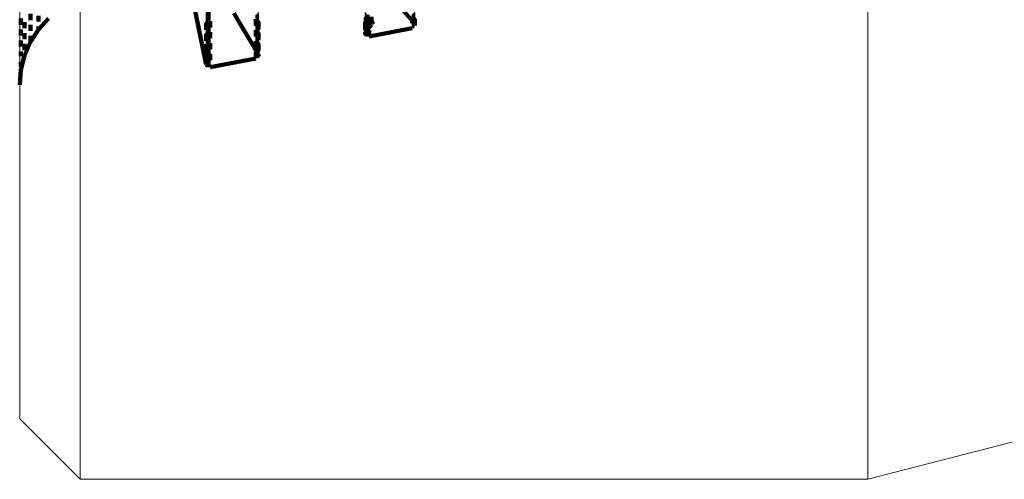
# Model space of a CAD drawing. Units: metres. Extents: x 0 to 2.6, y -0.63 to 0.63.
# Drawn here: x 0 to 0.16, y -0.63 to -0.56 of the extents above; entities that cross this region are included whole.
import ezdxf

# ---------------------------------------------------------------- set-up
doc = ezdxf.new("R2010")
doc.units = ezdxf.units.M
doc.linetypes.add('AUSGEZOGEN', pattern=[0])
doc.linetypes.add('VERDECKT2_S2', pattern=[0.0018, 0.001, -0.0008])
doc.layers.add('Fertigelement', color=7, linetype='AUSGEZOGEN', lineweight=50)
doc.layers.add('Standard', color=7, linetype='AUSGEZOGEN', lineweight=13)

msp = doc.modelspace()

# ---------------------------------------------------------------- linework, layer by layer
at = {"layer": 'Fertigelement', "color": 253, "linetype": 'VERDECKT2_S2', "lineweight": 140, "transparency": 33554687}
for p, q in [((0.02807, -0.55073), (0.03077, -0.56406)), ((0.00177, -0.5557), (0.00177, -0.5567)), ((0.03534, -0.55556), (0.03932, -0.56221)), ((0.06249, -0.55418), (0.06507, -0.55713)), ((0.0002, -0.55647), (0.0002, -0.55747)), ((0.0008, -0.55705), (0.0008, -0.55735)), ((0.0008, -0.55735), (0.0008, -0.55805)), ((0.0031, -0.55598), (0.0031, -0.55696)), ((0.0031, -0.55824), (0.00475, -0.55642)), ((0.03077, -0.55734), (0.03077, -0.55834)), ((0.0308, -0.55725), (0.0308, -0.55825)), ((0.03084, -0.55716), (0.03084, -0.55816)), ((0.0309, -0.55709), (0.0309, -0.55715)), ((0.0309, -0.55715), (0.0309, -0.55809)), ((0.03096, -0.55702), (0.03096, -0.55722)), ((0.03096, -0.55722), (0.03096, -0.55802)), ((0.03104, -0.55697), (0.03104, -0.55727)), ((0.03104, -0.55727), (0.03104, -0.55797)), ((0.03113, -0.55693), (0.03113, -0.55731)), ((0.03113, -0.55731), (0.03113, -0.55793)), ((0.03122, -0.55691), (0.03122, -0.55733)), ((0.03122, -0.55733), (0.03122, -0.55791)), ((0.03131, -0.5569), (0.03131, -0.55733)), ((0.03131, -0.55733), (0.03131, -0.5579)), ((0.03141, -0.55691), (0.03141, -0.55733)), ((0.03141, -0.55733), (0.03141, -0.55791)), ((0.03895, -0.55658), (0.03895, -0.55758)), ((0.03905, -0.5566), (0.03905, -0.5576)), ((0.03913, -0.55664), (0.03913, -0.55764)), ((0.03921, -0.5567), (0.03921, -0.55769)), ((0.03927, -0.55677), (0.03927, -0.55763)), ((0.03933, -0.55685), (0.03933, -0.55755)), ((0.03936, -0.55693), (0.03936, -0.55746)), ((0.03936, -0.5573), (0.03936, -0.5583)), ((0.03938, -0.55721), (0.03938, -0.55821)), ((0.03939, -0.55702), (0.03939, -0.55737)), ((0.03939, -0.55712), (0.03939, -0.55728)), ((0.03939, -0.55728), (0.03939, -0.55812)), ((0.03939, -0.55737), (0.03939, -0.55802)), ((0.05701, -0.55708), (0.05701, -0.55808)), ((0.05701, -0.55716), (0.05701, -0.55816)), ((0.05702, -0.55725), (0.05702, -0.55819)), ((0.05703, -0.55699), (0.05703, -0.55799)), ((0.05705, -0.55734), (0.05705, -0.55811)), ((0.05706, -0.5569), (0.05706, -0.5579)), ((0.05711, -0.55683), (0.05711, -0.55691)), ((0.05711, -0.55691), (0.05711, -0.55783)), ((0.05714, -0.55625), (0.05714, -0.55669)), ((0.05717, -0.55676), (0.05717, -0.55698)), ((0.05717, -0.55698), (0.05717, -0.55776)), ((0.05723, -0.5567), (0.05723, -0.55704)), ((0.05723, -0.55704), (0.05723, -0.5577)), ((0.05731, -0.55665), (0.05731, -0.55709)), ((0.05731, -0.55709), (0.05731, -0.55765)), ((0.05739, -0.55662), (0.05739, -0.55712)), ((0.05739, -0.55712), (0.05739, -0.55762)), ((0.05748, -0.5566), (0.05748, -0.55714)), ((0.05748, -0.55714), (0.05748, -0.5576)), ((0.05757, -0.55659), (0.05757, -0.55714)), ((0.05757, -0.55714), (0.05757, -0.55759)), ((0.05766, -0.5566), (0.05766, -0.55713)), ((0.05766, -0.55713), (0.05766, -0.5576)), ((0.05804, -0.55667), (0.05804, -0.55667)), ((0.05807, -0.55615), (0.05807, -0.5567)), ((0.05808, -0.55678), (0.05808, -0.55686)), ((0.05808, -0.55686), (0.05808, -0.55742)), ((0.0581, -0.55673), (0.0581, -0.55673)), ((0.05813, -0.55685), (0.05813, -0.55735)), ((0.05814, -0.55681), (0.05814, -0.55681)), ((0.05815, -0.55731), (0.05815, -0.55731)), ((0.05817, -0.55693), (0.05817, -0.55727)), ((0.05818, -0.55689), (0.05818, -0.55689)), ((0.05818, -0.55723), (0.05818, -0.55723)), ((0.0582, -0.55697), (0.0582, -0.55697)), ((0.0582, -0.55701), (0.0582, -0.55719)), ((0.0582, -0.55714), (0.0582, -0.55714)), ((0.05821, -0.5571), (0.05821, -0.5571)), ((0.06477, -0.55618), (0.06477, -0.55718)), ((0.06485, -0.5562), (0.06485, -0.5572)), ((0.06493, -0.55624), (0.06493, -0.55724)), ((0.065, -0.55629), (0.065, -0.55729)), ((0.06507, -0.55635), (0.06507, -0.55729)), ((0.06507, -0.55707), (0.06507, -0.55713)), ((0.06507, -0.55729), (0.06507, -0.55729)), ((0.0651, -0.55716), (0.0651, -0.55716)), ((0.06512, -0.55642), (0.06512, -0.55723)), ((0.06512, -0.557), (0.06512, -0.5572)), ((0.06512, -0.55723), (0.06512, -0.55723)), ((0.06514, -0.55724), (0.06514, -0.55724)), ((0.06516, -0.5565), (0.06516, -0.55715)), ((0.06516, -0.55692), (0.06516, -0.55728)), ((0.06516, -0.55715), (0.06516, -0.5575)), ((0.06518, -0.55732), (0.06518, -0.55732)), ((0.06519, -0.55658), (0.06519, -0.55707)), ((0.06519, -0.55684), (0.06519, -0.55736)), ((0.06519, -0.55707), (0.06519, -0.55758)), ((0.0652, -0.55667), (0.0652, -0.55698)), ((0.0652, -0.55698), (0.0652, -0.55753)), ((0.0002, -0.55827), (0.0002, -0.55927)), ((0.0008, -0.55885), (0.0008, -0.55896)), ((0.0008, -0.55896), (0.0008, -0.55985)), ((0.00177, -0.5575), (0.00177, -0.55803)), ((0.00177, -0.55803), (0.00177, -0.5585)), ((0.00177, -0.5603), (0.0031, -0.55824)), ((0.0031, -0.55776), (0.0031, -0.55824)), ((0.03084, -0.55896), (0.03084, -0.55902)), ((0.0309, -0.55889), (0.0309, -0.55909)), ((0.03096, -0.55882), (0.03096, -0.55916)), ((0.03104, -0.55877), (0.03104, -0.55921)), ((0.03113, -0.55873), (0.03113, -0.55925)), ((0.03122, -0.55871), (0.03122, -0.55927)), ((0.03131, -0.5587), (0.03131, -0.55928)), ((0.03141, -0.55871), (0.03141, -0.55927)), ((0.03895, -0.55838), (0.03895, -0.55938)), ((0.03905, -0.5584), (0.03905, -0.5594)), ((0.03913, -0.55844), (0.03913, -0.55937)), ((0.03921, -0.55769), (0.03921, -0.55769)), ((0.03921, -0.5585), (0.03921, -0.55931)), ((0.03927, -0.55763), (0.03927, -0.55763)), ((0.03927, -0.55857), (0.03927, -0.55925)), ((0.03932, -0.55739), (0.03932, -0.55839)), ((0.03933, -0.55755), (0.03933, -0.55755)), ((0.03933, -0.55865), (0.03933, -0.55917)), ((0.03936, -0.55746), (0.03936, -0.55793)), ((0.03936, -0.55873), (0.03936, -0.55908)), ((0.03939, -0.55882), (0.03939, -0.55899)), ((0.03939, -0.55892), (0.03939, -0.55992)), ((0.03939, -0.55899), (0.03939, -0.55982)), ((0.05701, -0.55888), (0.05701, -0.55892)), ((0.05701, -0.55888), (0.05701, -0.55888)), ((0.05702, -0.55819), (0.05702, -0.55819)), ((0.05702, -0.55879), (0.05702, -0.55879)), ((0.05702, -0.55897), (0.05702, -0.55897)), ((0.05703, -0.55879), (0.05703, -0.55901)), ((0.05704, -0.5587), (0.05704, -0.5587)), ((0.05705, -0.55811), (0.05705, -0.55811)), ((0.05706, -0.5587), (0.05706, -0.5591)), ((0.05707, -0.55862), (0.05707, -0.55862)), ((0.05709, -0.55742), (0.05709, -0.55803)), ((0.05709, -0.55803), (0.05709, -0.55842)), ((0.05711, -0.55863), (0.05711, -0.55917)), ((0.05712, -0.55854), (0.05712, -0.55854)), ((0.05714, -0.55851), (0.05808, -0.55742)), ((0.05714, -0.55749), (0.05714, -0.55795)), ((0.05714, -0.55795), (0.05714, -0.55849)), ((0.05717, -0.55856), (0.05717, -0.55869)), ((0.05717, -0.55869), (0.05717, -0.55924)), ((0.05723, -0.5585), (0.05723, -0.55875)), ((0.05723, -0.55875), (0.05723, -0.5593)), ((0.05731, -0.55845), (0.05731, -0.55879)), ((0.05731, -0.55879), (0.05731, -0.55935)), ((0.05739, -0.55842), (0.05739, -0.55883)), ((0.05739, -0.55883), (0.05739, -0.55938)), ((0.05748, -0.5584), (0.05748, -0.55885)), ((0.05748, -0.55885), (0.05748, -0.5594)), ((0.05757, -0.55839), (0.05757, -0.55885)), ((0.05757, -0.55885), (0.05757, -0.55939)), ((0.05766, -0.5594), (0.06477, -0.55802)), ((0.05766, -0.5584), (0.05766, -0.55884)), ((0.05766, -0.55884), (0.05766, -0.5594)), ((0.05811, -0.55738), (0.05811, -0.55738)), ((0.06477, -0.55798), (0.06477, -0.55802)), ((0.06481, -0.55801), (0.06481, -0.55801)), ((0.06489, -0.55798), (0.06489, -0.55798)), ((0.06497, -0.55793), (0.06497, -0.55793)), ((0.06503, -0.55788), (0.06503, -0.55788)), ((0.06509, -0.55781), (0.06509, -0.55781)), ((0.06514, -0.55774), (0.06514, -0.55774)), ((0.06517, -0.55766), (0.06517, -0.55766)), ((0.0652, -0.5574), (0.0652, -0.5574)), ((0.0652, -0.55744), (0.0652, -0.55744)), ((0.0652, -0.55758), (0.0652, -0.55758)), ((0.0002, -0.56007), (0.0002, -0.56107)), ((0.0008, -0.56255), (0.00177, -0.5603)), ((0.00177, -0.5593), (0.00177, -0.55974)), ((0.00177, -0.55974), (0.00177, -0.5603)), ((0.03077, -0.55914), (0.03077, -0.56014)), ((0.0308, -0.55905), (0.0308, -0.56005)), ((0.03084, -0.55902), (0.03084, -0.55996)), ((0.0309, -0.55909), (0.0309, -0.55989)), ((0.03096, -0.55916), (0.03096, -0.55982)), ((0.03096, -0.56062), (0.03096, -0.56078)), ((0.03104, -0.55921), (0.03104, -0.55977)), ((0.03104, -0.56057), (0.03104, -0.56083)), ((0.03113, -0.55925), (0.03113, -0.55973)), ((0.03113, -0.56053), (0.03113, -0.56087)), ((0.03122, -0.55927), (0.03122, -0.55971)), ((0.03122, -0.56051), (0.03122, -0.56089)), ((0.03131, -0.55928), (0.03131, -0.5597)), ((0.03131, -0.5605), (0.03131, -0.5609)), ((0.03141, -0.55927), (0.03141, -0.55971)), ((0.03141, -0.56051), (0.03141, -0.56089)), ((0.03895, -0.56018), (0.03895, -0.56075)), ((0.03905, -0.5602), (0.03905, -0.56072)), ((0.03913, -0.55937), (0.03913, -0.55937)), ((0.03913, -0.56024), (0.03913, -0.56068)), ((0.03921, -0.55931), (0.03921, -0.55931)), ((0.03921, -0.5603), (0.03921, -0.56062)), ((0.03921, -0.56062), (0.03921, -0.5613)), ((0.03927, -0.55925), (0.03927, -0.55957)), ((0.03927, -0.56037), (0.03927, -0.56056)), ((0.03927, -0.56056), (0.03927, -0.56137)), ((0.03932, -0.55919), (0.03932, -0.55994)), ((0.03932, -0.55994), (0.03932, -0.55994)), ((0.03933, -0.55917), (0.03933, -0.55965)), ((0.03933, -0.56045), (0.03933, -0.56048)), ((0.03933, -0.56048), (0.03933, -0.56145)), ((0.03936, -0.55908), (0.03936, -0.55973)), ((0.03936, -0.5591), (0.03936, -0.56002)), ((0.03936, -0.56002), (0.03936, -0.56002)), ((0.03936, -0.56053), (0.03936, -0.56153)), ((0.03938, -0.55901), (0.03938, -0.56001)), ((0.03939, -0.56062), (0.03939, -0.56162)), ((0.05705, -0.55905), (0.05705, -0.55905)), ((0.05709, -0.55914), (0.05709, -0.55914)), ((0.05714, -0.55921), (0.05714, -0.55921)), ((0.0572, -0.55927), (0.0572, -0.55927)), ((0.05727, -0.55933), (0.05727, -0.55933)), ((0.05735, -0.55937), (0.05735, -0.55937)), ((0.05744, -0.55939), (0.05744, -0.55939)), ((0.05752, -0.5594), (0.05752, -0.5594)), ((0.05761, -0.5594), (0.05761, -0.5594)), ((0.0002, -0.56187), (0.0002, -0.56264)), ((0.0008, -0.56065), (0.0008, -0.56165)), ((0.03077, -0.56094), (0.03077, -0.56178)), ((0.03077, -0.56178), (0.03077, -0.56178)), ((0.0308, -0.56085), (0.0308, -0.56185)), ((0.03084, -0.56076), (0.03084, -0.56176)), ((0.0309, -0.56069), (0.0309, -0.56072)), ((0.0309, -0.56072), (0.0309, -0.56169)), ((0.03096, -0.56078), (0.03096, -0.56162)), ((0.03104, -0.56083), (0.03104, -0.56157)), ((0.03113, -0.56087), (0.03113, -0.56153)), ((0.03122, -0.56089), (0.03122, -0.56151)), ((0.03131, -0.5609), (0.03131, -0.5615)), ((0.03141, -0.56089), (0.03141, -0.56151)), ((0.03895, -0.56075), (0.03895, -0.56118)), ((0.03895, -0.56198), (0.03895, -0.56246)), ((0.03905, -0.56072), (0.03905, -0.5612)), ((0.03905, -0.562), (0.03905, -0.56244)), ((0.03913, -0.56068), (0.03913, -0.56124)), ((0.03913, -0.56204), (0.03913, -0.5624)), ((0.03921, -0.5621), (0.03921, -0.56234)), ((0.03927, -0.56217), (0.03927, -0.56227)), ((0.03932, -0.56099), (0.03932, -0.56165)), ((0.03932, -0.56165), (0.03932, -0.56199)), ((0.03933, -0.56225), (0.03933, -0.56275)), ((0.03936, -0.5609), (0.03936, -0.56174)), ((0.03936, -0.56174), (0.03936, -0.56174)), ((0.03938, -0.56081), (0.03938, -0.56181)), ((0.03939, -0.56072), (0.03939, -0.56172)), ((0.0002, -0.56493), (0.0008, -0.56255)), ((0.0002, -0.56264), (0.0002, -0.56264)), ((0.0002, -0.56367), (0.0002, -0.56437)), ((0.0008, -0.56245), (0.0008, -0.56255)), ((0.03077, -0.56274), (0.03077, -0.5635)), ((0.03077, -0.5635), (0.03077, -0.5635)), ((0.0308, -0.56265), (0.0308, -0.56359)), ((0.0308, -0.56359), (0.0308, -0.56359)), ((0.03084, -0.56256), (0.03084, -0.56356)), ((0.0309, -0.56249), (0.0309, -0.56349)), ((0.03096, -0.56242), (0.03096, -0.56342)), ((0.03104, -0.56237), (0.03104, -0.56337)), ((0.03113, -0.56233), (0.03113, -0.56333)), ((0.03122, -0.56231), (0.03122, -0.56331)), ((0.03131, -0.5623), (0.03131, -0.5633)), ((0.03141, -0.56231), (0.03141, -0.56331)), ((0.03141, -0.56449), (0.03895, -0.56302)), ((0.03895, -0.56246), (0.03895, -0.56298)), ((0.039, -0.56301), (0.039, -0.56301)), ((0.03905, -0.56244), (0.03905, -0.563)), ((0.03909, -0.56298), (0.03909, -0.56298)), ((0.03913, -0.5624), (0.03913, -0.56296)), ((0.03917, -0.56293), (0.03917, -0.56293)), ((0.03921, -0.56234), (0.03921, -0.5629)), ((0.03924, -0.56287), (0.03924, -0.56287)), ((0.03927, -0.56227), (0.03927, -0.56283)), ((0.0393, -0.56279), (0.0393, -0.56279)), ((0.03934, -0.56225), (0.03934, -0.56225)), ((0.03935, -0.56271), (0.03935, -0.56271)), ((0.03936, -0.56233), (0.03936, -0.56267)), ((0.03937, -0.56234), (0.03937, -0.56234)), ((0.03938, -0.56262), (0.03938, -0.56262)), ((0.03939, -0.56242), (0.03939, -0.56258)), ((0.03939, -0.56243), (0.03939, -0.56243)), ((0.03939, -0.56253), (0.03939, -0.56253)), ((0, -0.56737), (0.0002, -0.56493)), ((0.0002, -0.56437), (0.0002, -0.56437)), ((0.03078, -0.56411), (0.03078, -0.56411)), ((0.03082, -0.56419), (0.03082, -0.56419)), ((0.03087, -0.56427), (0.03087, -0.56427)), ((0.0309, -0.56429), (0.0309, -0.56431)), ((0.03093, -0.56434), (0.03093, -0.56434)), ((0.03096, -0.56422), (0.03096, -0.56438)), ((0.031, -0.5644), (0.031, -0.5644)), ((0.03104, -0.56417), (0.03104, -0.56443)), ((0.03109, -0.56445), (0.03109, -0.56445)), ((0.03113, -0.56413), (0.03113, -0.56447)), ((0.03117, -0.56448), (0.03117, -0.56448)), ((0.03122, -0.56411), (0.03122, -0.56449)), ((0.03127, -0.56449), (0.03127, -0.56449)), ((0.03131, -0.5641), (0.03131, -0.5645)), ((0.03136, -0.56449), (0.03136, -0.56449)), ((0.03141, -0.56411), (0.03141, -0.56449))]:
    msp.add_line(p, q, dxfattribs=at)
at = {"layer": 'Fertigelement', "color": 7, "linetype": 'AUSGEZOGEN', "lineweight": 13, "transparency": 33554687}
for p, q in [((0.14, -0.6325), (0.44, -0.555)), ((0, -0.6225), (0.01, -0.6325)), ((0.01, -0.6325), (0.14, -0.6325))]:
    msp.add_line(p, q, dxfattribs=at)
for points in [[(0, -0.55296), (0, -0.55999), (0, -0.56665), (0, -0.57291), (0, -0.57879), (0, -0.58429), (0, -0.5894), (0, -0.59413), (0, -0.59847), (0, -0.60244), (0, -0.60603), (0, -0.60925), (0, -0.61211), (0, -0.6146), (0, -0.61674), (0, -0.61853), (0, -0.61998), (0, -0.6211), (0, -0.62188), (0, -0.62235), (0, -0.6225)], [(0.01, -0.5543), (0.01, -0.56184), (0.01, -0.56899), (0.01, -0.57575), (0.01, -0.58212), (0.01, -0.58809), (0.01, -0.59367), (0.01, -0.59887), (0.01, -0.60367), (0.01, -0.60808), (0.01, -0.61212), (0.01, -0.61577), (0.01, -0.61904), (0.01, -0.62194), (0.01, -0.62448), (0.01, -0.62665), (0.01, -0.62847), (0.01, -0.62994), (0.01, -0.63107), (0.01, -0.63187), (0.01, -0.63234), (0.01, -0.6325)], [(0.14, -0.5543), (0.14, -0.56184), (0.14, -0.56899), (0.14, -0.57575), (0.14, -0.58212), (0.14, -0.58809), (0.14, -0.59367), (0.14, -0.59887), (0.14, -0.60367), (0.14, -0.60808), (0.14, -0.61212), (0.14, -0.61577), (0.14, -0.61904), (0.14, -0.62194), (0.14, -0.62448), (0.14, -0.62665), (0.14, -0.62847), (0.14, -0.62994), (0.14, -0.63107), (0.14, -0.63187), (0.14, -0.63234), (0.14, -0.6325)]]:
    msp.add_lwpolyline(points, dxfattribs=at)
at = {"layer": 'Standard', "color": 7, "linetype": 'AUSGEZOGEN', "lineweight": 13, "transparency": 33554687}
for p, q in [((0.02807, -0.55073), (0.03077, -0.56406)), ((0.05701, -0.55888), (0.05701, -0.55888)), ((0.05702, -0.55897), (0.05702, -0.55897)), ((0.05766, -0.5594), (0.06477, -0.55802)), ((0.06481, -0.55801), (0.06481, -0.55801)), ((0.06489, -0.55798), (0.06489, -0.55798)), ((0.06497, -0.55793), (0.06497, -0.55793)), ((0.06503, -0.55788), (0.06503, -0.55788)), ((0.06509, -0.55781), (0.06509, -0.55781)), ((0.06514, -0.55774), (0.06514, -0.55774)), ((0.06517, -0.55766), (0.06517, -0.55766)), ((0.0652, -0.55744), (0.0652, -0.55744)), ((0.0652, -0.55758), (0.0652, -0.55758)), ((0.05705, -0.55905), (0.05705, -0.55905)), ((0.05709, -0.55914), (0.05709, -0.55914)), ((0.05714, -0.55921), (0.05714, -0.55921)), ((0.0572, -0.55927), (0.0572, -0.55927)), ((0.05727, -0.55933), (0.05727, -0.55933)), ((0.05735, -0.55937), (0.05735, -0.55937)), ((0.05744, -0.55939), (0.05744, -0.55939)), ((0.05752, -0.5594), (0.05752, -0.5594)), ((0.05761, -0.5594), (0.05761, -0.5594)), ((0.03141, -0.56449), (0.03895, -0.56302)), ((0.039, -0.56301), (0.039, -0.56301)), ((0.03909, -0.56298), (0.03909, -0.56298)), ((0.03917, -0.56293), (0.03917, -0.56293)), ((0.03924, -0.56287), (0.03924, -0.56287)), ((0.0393, -0.56279), (0.0393, -0.56279)), ((0.03935, -0.56271), (0.03935, -0.56271)), ((0.03938, -0.56262), (0.03938, -0.56262)), ((0.03939, -0.56253), (0.03939, -0.56253)), ((0.03078, -0.56411), (0.03078, -0.56411)), ((0.03082, -0.56419), (0.03082, -0.56419)), ((0.03087, -0.56427), (0.03087, -0.56427)), ((0.03093, -0.56434), (0.03093, -0.56434)), ((0.031, -0.5644), (0.031, -0.5644)), ((0.03109, -0.56445), (0.03109, -0.56445)), ((0.03117, -0.56448), (0.03117, -0.56448)), ((0.03127, -0.56449), (0.03127, -0.56449)), ((0.03136, -0.56449), (0.03136, -0.56449))]:
    msp.add_line(p, q, dxfattribs=at)
at = {"layer": 'Standard', "color": 253, "linetype": 'VERDECKT2_S2', "lineweight": 140, "transparency": 33554687}
for p, q in [((0.03534, -0.55556), (0.03932, -0.56221)), ((0.06249, -0.55418), (0.06507, -0.55713)), ((0.03936, -0.5573), (0.03936, -0.5583)), ((0.03938, -0.55721), (0.03938, -0.55821)), ((0.05702, -0.55725), (0.05702, -0.55819)), ((0.05705, -0.55734), (0.05705, -0.55811)), ((0.05714, -0.55625), (0.05714, -0.55669)), ((0.05804, -0.55667), (0.05804, -0.55667)), ((0.05807, -0.55615), (0.05807, -0.5567)), ((0.05808, -0.55678), (0.05808, -0.55686)), ((0.05808, -0.55686), (0.05808, -0.55742)), ((0.0581, -0.55673), (0.0581, -0.55673)), ((0.05813, -0.55685), (0.05813, -0.55735)), ((0.05814, -0.55681), (0.05814, -0.55681)), ((0.05815, -0.55731), (0.05815, -0.55731)), ((0.05817, -0.55693), (0.05817, -0.55727)), ((0.05818, -0.55689), (0.05818, -0.55689)), ((0.05818, -0.55723), (0.05818, -0.55723)), ((0.0582, -0.55697), (0.0582, -0.55697)), ((0.0582, -0.55701), (0.0582, -0.55719)), ((0.0582, -0.55714), (0.0582, -0.55714)), ((0.05821, -0.5571), (0.05821, -0.5571)), ((0.06507, -0.55707), (0.06507, -0.55713)), ((0.0651, -0.55716), (0.0651, -0.55716)), ((0.06512, -0.557), (0.06512, -0.5572)), ((0.06514, -0.55724), (0.06514, -0.55724)), ((0.06516, -0.55692), (0.06516, -0.55728)), ((0.06518, -0.55732), (0.06518, -0.55732)), ((0.06519, -0.55684), (0.06519, -0.55736)), ((0.03932, -0.55739), (0.03932, -0.55839)), ((0.05702, -0.55819), (0.05702, -0.55819)), ((0.05702, -0.55879), (0.05702, -0.55879)), ((0.05704, -0.5587), (0.05704, -0.5587)), ((0.05705, -0.55811), (0.05705, -0.55811)), ((0.05707, -0.55862), (0.05707, -0.55862)), ((0.05709, -0.55742), (0.05709, -0.55803)), ((0.05709, -0.55803), (0.05709, -0.55842)), ((0.05712, -0.55854), (0.05712, -0.55854)), ((0.05714, -0.55851), (0.05808, -0.55742)), ((0.05714, -0.55749), (0.05714, -0.55795)), ((0.05714, -0.55795), (0.05714, -0.55849)), ((0.05811, -0.55738), (0.05811, -0.55738)), ((0.0652, -0.5574), (0.0652, -0.5574)), ((0.03932, -0.55919), (0.03932, -0.55994)), ((0.03932, -0.55994), (0.03932, -0.55994)), ((0.03936, -0.5591), (0.03936, -0.56002)), ((0.03936, -0.56002), (0.03936, -0.56002)), ((0.03938, -0.55901), (0.03938, -0.56001)), ((0.03932, -0.56099), (0.03932, -0.56165)), ((0.03932, -0.56165), (0.03932, -0.56199)), ((0.03936, -0.5609), (0.03936, -0.56174)), ((0.03936, -0.56174), (0.03936, -0.56174)), ((0.03938, -0.56081), (0.03938, -0.56181)), ((0.03934, -0.56225), (0.03934, -0.56225)), ((0.03937, -0.56234), (0.03937, -0.56234)), ((0.03939, -0.56243), (0.03939, -0.56243))]:
    msp.add_line(p, q, dxfattribs=at)
at = {"layer": 'Standard', "color": 7, "linetype": 'AUSGEZOGEN', "lineweight": 13, "transparency": 33554687}
for points in [[(0.03077, -0.55464), (0.03077, -0.5569), (0.03077, -0.55884), (0.03077, -0.56047), (0.03077, -0.56178), (0.03077, -0.5635), (0.03077, -0.56406)], [(0.0308, -0.55473), (0.0308, -0.55699), (0.0308, -0.55893), (0.0308, -0.56056), (0.0308, -0.56187), (0.0308, -0.56359), (0.0308, -0.56415)], [(0.03084, -0.55482), (0.03084, -0.55708), (0.03084, -0.55902), (0.03084, -0.56064), (0.03084, -0.56195), (0.03084, -0.56367), (0.03084, -0.56424)], [(0.0309, -0.55489), (0.0309, -0.55715), (0.0309, -0.55909), (0.0309, -0.56072), (0.0309, -0.56203), (0.0309, -0.56375), (0.0309, -0.56431)], [(0.03096, -0.55495), (0.03096, -0.55722), (0.03096, -0.55916), (0.03096, -0.56078), (0.03096, -0.56209), (0.03096, -0.56382), (0.03096, -0.56438)], [(0.03104, -0.55501), (0.03104, -0.55727), (0.03104, -0.55921), (0.03104, -0.56083), (0.03104, -0.56215), (0.03104, -0.56387), (0.03104, -0.56443)], [(0.03113, -0.55504), (0.03113, -0.55731), (0.03113, -0.55925), (0.03113, -0.56087), (0.03113, -0.56218), (0.03113, -0.56391), (0.03113, -0.56447)], [(0.03122, -0.55507), (0.03122, -0.55733), (0.03122, -0.55927), (0.03122, -0.56089), (0.03122, -0.56221), (0.03122, -0.56393), (0.03122, -0.56449)], [(0.03131, -0.55507), (0.03131, -0.55733), (0.03131, -0.55928), (0.03131, -0.5609), (0.03131, -0.56221), (0.03131, -0.56394), (0.03131, -0.5645)], [(0.03141, -0.55506), (0.03141, -0.55733), (0.03141, -0.55927), (0.03141, -0.56089), (0.03141, -0.5622), (0.03141, -0.56393), (0.03141, -0.56449)], [(0.03927, -0.55569), (0.03927, -0.55763), (0.03927, -0.55925), (0.03927, -0.56056), (0.03927, -0.56227), (0.03927, -0.56283)], [(0.03933, -0.55561), (0.03933, -0.55755), (0.03933, -0.55917), (0.03933, -0.56048), (0.03933, -0.56219), (0.03933, -0.56275)], [(0.03936, -0.55553), (0.03936, -0.55746), (0.03936, -0.55908), (0.03936, -0.56039), (0.03936, -0.56211), (0.03936, -0.56267)], [(0.03939, -0.55534), (0.03939, -0.55728), (0.03939, -0.5589), (0.03939, -0.56021), (0.03939, -0.56192), (0.03939, -0.56248)], [(0.03939, -0.55544), (0.03939, -0.55737), (0.03939, -0.55899), (0.03939, -0.5603), (0.03939, -0.56202), (0.03939, -0.56258)], [(0.05701, -0.55536), (0.05701, -0.55666), (0.05701, -0.55837), (0.05701, -0.55892)], [(0.05703, -0.55545), (0.05703, -0.55675), (0.05703, -0.55846), (0.05703, -0.55901)], [(0.05706, -0.55553), (0.05706, -0.55684), (0.05706, -0.55854), (0.05706, -0.5591)], [(0.05711, -0.55561), (0.05711, -0.55691), (0.05711, -0.55862), (0.05711, -0.55917)], [(0.05717, -0.55568), (0.05717, -0.55698), (0.05717, -0.55869), (0.05717, -0.55924)], [(0.05723, -0.55574), (0.05723, -0.55704), (0.05723, -0.55875), (0.05723, -0.5593)], [(0.06485, -0.55574), (0.06485, -0.55744), (0.06485, -0.558)], [(0.06493, -0.5557), (0.06493, -0.5574), (0.06493, -0.55796)], [(0.065, -0.55565), (0.065, -0.55736), (0.065, -0.55791)], [(0.06507, -0.55559), (0.06507, -0.55729), (0.06507, -0.55785)], [(0.06512, -0.55552), (0.06512, -0.55723), (0.06512, -0.55778)], [(0.06516, -0.55545), (0.06516, -0.55715), (0.06516, -0.5577)], [(0.06519, -0.55536), (0.06519, -0.55707), (0.06519, -0.55762)], [(0.0652, -0.55528), (0.0652, -0.55698), (0.0652, -0.55753)], [(0.03895, -0.55588), (0.03895, -0.55782), (0.03895, -0.55944), (0.03895, -0.56075), (0.03895, -0.56246), (0.03895, -0.56302)], [(0.03905, -0.55585), (0.03905, -0.55779), (0.03905, -0.55941), (0.03905, -0.56072), (0.03905, -0.56244), (0.03905, -0.563)], [(0.03913, -0.55581), (0.03913, -0.55775), (0.03913, -0.55937), (0.03913, -0.56068), (0.03913, -0.5624), (0.03913, -0.56296)], [(0.03921, -0.55576), (0.03921, -0.55769), (0.03921, -0.55931), (0.03921, -0.56062), (0.03921, -0.56234), (0.03921, -0.5629)], [(0.05701, -0.55657), (0.05701, -0.55828), (0.05701, -0.55884)], [(0.05731, -0.55578), (0.05731, -0.55709), (0.05731, -0.55879), (0.05731, -0.55935)], [(0.05739, -0.55582), (0.05739, -0.55712), (0.05739, -0.55883), (0.05739, -0.55938)], [(0.05748, -0.55584), (0.05748, -0.55714), (0.05748, -0.55885), (0.05748, -0.5594)], [(0.05757, -0.55584), (0.05757, -0.55714), (0.05757, -0.55885), (0.05757, -0.55941)], [(0.05766, -0.55583), (0.05766, -0.55713), (0.05766, -0.55884), (0.05766, -0.5594)], [(0.06477, -0.55576), (0.06477, -0.55746), (0.06477, -0.55802)]]:
    msp.add_lwpolyline(points, dxfattribs=at)

doc.saveas('drawing.dxf')
